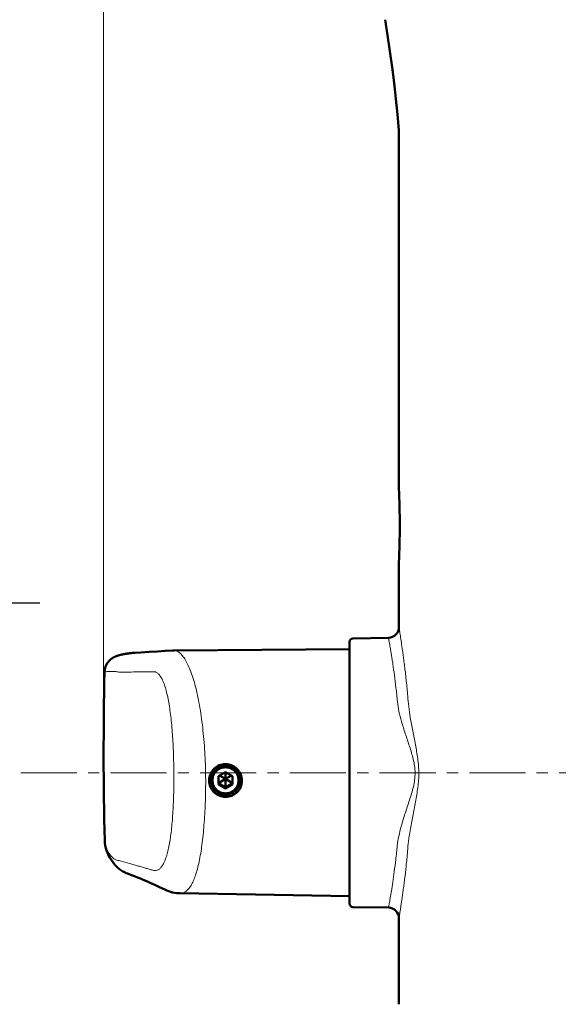
# Model space of a CAD drawing. Units: millimetres. Extents: x -410 to 412, y -276 to 248.
# Drawn here: x -170 to -94, y -51 to 89 of the extents above; entities that cross this region are included whole.
import ezdxf

# ---------------------------------------------------------------- set-up
doc = ezdxf.new("R2010")
doc.units = ezdxf.units.MM
doc.header["$LTSCALE"] = 0.25
doc.linetypes.add('CENTER', pattern=[50.8, 31.75, -6.35, 6.35, -6.35])
doc.layers.add('Layer0016', color=7, linetype='Continuous')
doc.styles.add('dcStyle0', font='HGRSMP.TTF', dxfattribs={"width": 0.666667})
doc.dimstyles.new('dc_Rotated', dxfattribs={"dimtxt": 3, "dimasz": 3.000002, "dimexe": 1, "dimexo": 1, "dimgap": 1, "dimtad": 3, "dimdsep": 46, "dimtxsty": 'dcStyle0', "dimblk1": 'OPEN30', "dimblk2": 'OPEN30', "dimsah": 1, "dimcen": 0.09, "dimclrd": 4, "dimclre": 4, "dimclrt": 2, "dimadec": 0, "dimazin": 2, "dimtfac": 1, "dimtdec": 4, "dimtmove": 0, "dimatfit": 3, "dimfxl": 1, "dimarcsym": 0})

# ---------------------------------------------------------------- blocks, each defined once
blk = doc.blocks.new('DC_GROUP_K323C_1')
at = {"layer": 'Layer0016', "color": 3, "linetype": 'Continuous', "lineweight": 50}
for p, q in [((-156.22, -31.24), (-156.15, -31.31)), ((-156.15, -31.31), (-156.03, -31.42)), ((-156.03, -31.42), (-155.91, -31.52)), ((-155.91, -31.52), (-155.79, -31.61)), ((-155.79, -31.61), (-155.66, -31.7)), ((-155.66, -31.7), (-155.52, -31.79)), ((-155.52, -31.79), (-155.37, -31.87)), ((-155.37, -31.87), (-155.22, -31.95)), ((-155.22, -31.95), (-155.06, -32.02)), ((-155.06, -32.02), (-154.89, -32.1)), ((-154.89, -32.1), (-154.72, -32.17)), ((-154.72, -32.17), (-154.57, -32.23))]:
    blk.add_line(p, q, dxfattribs=at)
blk = doc.blocks.new('DC_GROUP_K323C_2')
at = {"layer": 'Layer0016', "color": 3, "linetype": 'Continuous', "lineweight": 50}
for p, q in [((-154.57, -32.23), (-154.14, -32.39)), ((-154.14, -32.39), (-153.71, -32.56)), ((-153.71, -32.56), (-153.29, -32.73)), ((-153.29, -32.73), (-152.89, -32.89)), ((-152.89, -32.89), (-152.5, -33.05)), ((-152.5, -33.05), (-152.13, -33.21)), ((-152.13, -33.21), (-151.77, -33.36)), ((-151.77, -33.36), (-151.43, -33.52)), ((-151.43, -33.52), (-151.09, -33.66)), ((-151.09, -33.66), (-150.77, -33.81)), ((-150.77, -33.81), (-150.47, -33.95)), ((-150.47, -33.95), (-150.17, -34.09)), ((-150.17, -34.09), (-149.88, -34.22)), ((-149.88, -34.22), (-149.35, -34.48))]:
    blk.add_line(p, q, dxfattribs=at)
blk = doc.blocks.new('DC_GROUP_K323C_3')
at = {"layer": 'Layer0016', "color": 3, "linetype": 'Continuous', "lineweight": 50}
for p, q in [((-149.35, -34.48), (-149.14, -34.58)), ((-149.14, -34.58), (-148.88, -34.68)), ((-148.88, -34.68), (-148.61, -34.77)), ((-148.61, -34.77), (-148.33, -34.84)), ((-148.33, -34.84), (-148.05, -34.9)), ((-148.05, -34.9), (-147.77, -34.94)), ((-147.77, -34.94), (-147.49, -34.96)), ((-147.49, -34.96), (-147.27, -34.97))]:
    blk.add_line(p, q, dxfattribs=at)
blk = doc.blocks.new('DC_GROUP_K323C_4')
at = {"layer": 'Layer0016', "color": 3, "linetype": 'Continuous', "lineweight": 50}
for p, q in [((-157.94, -27.49), (-157.92, -27.85)), ((-157.92, -27.85), (-157.87, -28.2)), ((-157.87, -28.2), (-157.79, -28.56)), ((-157.79, -28.56), (-157.68, -28.91)), ((-157.68, -28.91), (-157.55, -29.26)), ((-157.55, -29.26), (-157.39, -29.61)), ((-157.39, -29.61), (-157.21, -29.95)), ((-157.21, -29.95), (-156.99, -30.28)), ((-156.99, -30.28), (-156.76, -30.61)), ((-156.76, -30.61), (-156.49, -30.93)), ((-156.49, -30.93), (-156.22, -31.24))]:
    blk.add_line(p, q, dxfattribs=at)
blk = doc.blocks.new('DC_GROUP_K323C_7')
at = {"layer": 'Layer0016', "color": 3, "linetype": 'Continuous', "lineweight": 50}
for p, q in [((-154.43, -0.99), (-154.48, -0.99)), ((-154.35, -0.98), (-154.43, -0.99)), ((-154.28, -0.97), (-154.35, -0.98)), ((-154.2, -0.96), (-154.28, -0.97)), ((-154.12, -0.96), (-154.2, -0.96)), ((-154.04, -0.95), (-154.12, -0.96)), ((-153.95, -0.94), (-154.04, -0.95)), ((-153.86, -0.94), (-153.95, -0.94))]:
    blk.add_line(p, q, dxfattribs=at)
blk = doc.blocks.new('DC_GROUP_K323C_8')
at = {"layer": 'Layer0016', "color": 3, "linetype": 'Continuous', "lineweight": 50}
for p, q in [((-152.85, -0.88), (-153.65, -0.92)), ((-151.64, -0.81), (-152.85, -0.88))]:
    blk.add_line(p, q, dxfattribs=at)
blk = doc.blocks.new('DC_GROUP_K323C_9')
at = {"layer": 'Layer0016', "color": 3, "linetype": 'Continuous', "lineweight": 50}
for p, q in [((-148.35, -0.59), (-149.39, -0.66)), ((-148.3, -0.59), (-148.35, -0.59)), ((-148.25, -0.58), (-148.3, -0.59)), ((-148.2, -0.58), (-148.25, -0.58)), ((-148.15, -0.58), (-148.2, -0.58)), ((-148.11, -0.58), (-148.15, -0.58))]:
    blk.add_line(p, q, dxfattribs=at)
blk = doc.blocks.new('DC_GROUP_K323C_13')
at = {"layer": 'Layer0016', "color": 3, "linetype": 'Continuous', "lineweight": 50}
for p, q in [((-118.26, 88.69), (-117.91, 86.51)), ((-117.91, 86.51), (-117.57, 84.25)), ((-117.57, 84.25), (-117.26, 82)), ((-117.26, 82), (-116.98, 79.75)), ((-116.98, 79.75), (-116.73, 77.51)), ((-116.73, 77.51), (-116.51, 75.28)), ((-116.51, 75.28), (-116.31, 73.06)), ((-116.31, 73.06), (-116.3, 72.96))]:
    blk.add_line(p, q, dxfattribs=at)
blk = doc.blocks.new('DC_GROUP_K323C_14')
at = {"layer": 'Layer0016', "color": 3, "linetype": 'Continuous', "lineweight": 50}
for p, q in [((-156.27, -1.39), (-156.31, -1.4)), ((-156.24, -1.38), (-156.27, -1.39)), ((-156.21, -1.36), (-156.24, -1.38)), ((-156.18, -1.35), (-156.21, -1.36)), ((-156.14, -1.34), (-156.18, -1.35)), ((-156.11, -1.33), (-156.14, -1.34)), ((-156.08, -1.32), (-156.11, -1.33)), ((-156.05, -1.31), (-156.08, -1.32)), ((-156.02, -1.3), (-156.05, -1.31)), ((-155.99, -1.29), (-156.02, -1.3)), ((-155.96, -1.28), (-155.99, -1.29)), ((-155.92, -1.27), (-155.96, -1.28)), ((-155.89, -1.26), (-155.92, -1.27)), ((-155.86, -1.26), (-155.89, -1.26)), ((-155.83, -1.25), (-155.86, -1.26)), ((-155.8, -1.24), (-155.83, -1.25)), ((-155.77, -1.23), (-155.8, -1.24)), ((-155.74, -1.22), (-155.77, -1.23)), ((-155.71, -1.22), (-155.74, -1.22)), ((-155.68, -1.21), (-155.71, -1.22)), ((-155.64, -1.2), (-155.68, -1.21)), ((-157.74, -2.69), (-157.79, -2.79)), ((-157.69, -2.59), (-157.74, -2.69)), ((-157.64, -2.5), (-157.69, -2.59)), ((-157.59, -2.41), (-157.64, -2.5)), ((-157.53, -2.33), (-157.59, -2.41)), ((-157.47, -2.25), (-157.53, -2.33)), ((-157.42, -2.18), (-157.47, -2.25)), ((-157.36, -2.11), (-157.42, -2.18)), ((-157.3, -2.05), (-157.36, -2.11)), ((-157.24, -1.99), (-157.3, -2.05)), ((-157.19, -1.94), (-157.24, -1.99)), ((-157.13, -1.89), (-157.19, -1.94)), ((-157.08, -1.84), (-157.13, -1.89)), ((-157.02, -1.8), (-157.08, -1.84)), ((-156.97, -1.76), (-157.02, -1.8)), ((-156.92, -1.72), (-156.97, -1.76)), ((-156.87, -1.69), (-156.92, -1.72)), ((-156.82, -1.66), (-156.87, -1.69)), ((-156.78, -1.63), (-156.82, -1.66)), ((-156.73, -1.6), (-156.78, -1.63)), ((-156.69, -1.58), (-156.73, -1.6)), ((-156.64, -1.56), (-156.69, -1.58)), ((-156.6, -1.53), (-156.64, -1.56)), ((-156.56, -1.51), (-156.6, -1.53)), ((-156.52, -1.49), (-156.56, -1.51)), ((-156.49, -1.48), (-156.52, -1.49)), ((-156.45, -1.46), (-156.49, -1.48)), ((-156.41, -1.44), (-156.45, -1.46)), ((-156.38, -1.43), (-156.41, -1.44)), ((-156.34, -1.41), (-156.38, -1.43)), ((-156.31, -1.4), (-156.34, -1.41)), ((-157.96, -3.49), (-157.97, -3.62)), ((-157.97, -3.62), (-157.97, -3.65)), ((-157.94, -3.37), (-157.96, -3.49)), ((-157.92, -3.25), (-157.94, -3.37)), ((-157.9, -3.13), (-157.92, -3.25)), ((-157.87, -3.01), (-157.9, -3.13)), ((-157.83, -2.9), (-157.87, -3.01)), ((-157.79, -2.79), (-157.83, -2.9))]:
    blk.add_line(p, q, dxfattribs=at)
blk = doc.blocks.new('DC_GROUP_K323C_15')
at = {"layer": 'Layer0016', "color": 3, "linetype": 'Continuous', "lineweight": 50}
for p, q in [((-154.52, -1), (-154.66, -1.02)), ((-154.48, -0.99), (-154.52, -1))]:
    blk.add_line(p, q, dxfattribs=at)
blk = doc.blocks.new('_OPEN30')
at = {"color": 0, "linetype": 'ByBlock', "lineweight": -2}
for p, q in [((-1, 0.267949), (0, 0)), ((0, 0), (-1, -0.267949)), ((0, 0), (-1, 0))]:
    blk.add_line(p, q, dxfattribs=at)
blk = doc.blocks.new('*D51')
at = {"layer": 'Layer0016', "color": 4, "linetype": 'Continuous', "lineweight": 13}
for p, q in [((-158.1, -14.05), (-158.1, 234.1)), ((-158.1, 233.1), (-91.8, 233.1)), ((-91.8, 203.1), (-91.8, 234.1))]:
    blk.add_line(p, q, dxfattribs=at)
at = {"layer": 'Layer0016', "color": 4, "xscale": 3.000002807615286, "yscale": 2.999989368223643}
for p, rotation in [((-158.1, 233.1), 180), ((-91.8, 233.1), 360)]:
    blk.add_blockref('_OPEN30', p, dxfattribs=dict(at, rotation=rotation))
at = {"layer": 'Layer0016', "color": 2, "insert": (-124.95, 234.1), "char_height": 3, "width": 9.75, "attachment_point": 8, "style": 'dcStyle0'}
blk.add_mtext('\\T1.00;66', dxfattribs=at)

msp = doc.modelspace()

# ---------------------------------------------------------------- linework, layer by layer
at = {"layer": 'Layer0016', "color": 3, "linetype": 'Continuous', "lineweight": 50}
for p, q in [((-116.302, 72.956), (-116.302, 22.353)), ((-116.301, 11.849), (-116.3, 2.697)), ((-123.297, -36.408), (-123.297, 0.609)), ((-117.772, 1.197), (-122.806, 1.109)), ((-155.581, -1.187), (-155.645, -1.201)), ((-155.515, -1.172), (-155.581, -1.187)), ((-155.448, -1.158), (-155.515, -1.172)), ((-155.38, -1.144), (-155.448, -1.158)), ((-155.31, -1.13), (-155.38, -1.144)), ((-155.237, -1.117), (-155.31, -1.13)), ((-155.163, -1.103), (-155.237, -1.117)), ((-155.086, -1.089), (-155.163, -1.103)), ((-155.007, -1.076), (-155.086, -1.089)), ((-154.925, -1.062), (-155.007, -1.076)), ((-154.84, -1.048), (-154.925, -1.062)), ((-154.752, -1.035), (-154.84, -1.048)), ((-154.661, -1.021), (-154.752, -1.035)), ((-153.649, -0.922), (-153.855, -0.935)), ((-150.488, -0.736), (-151.639, -0.807)), ((-149.394, -0.664), (-150.488, -0.736)), ((-123.297, -0.401), (-148.112, -0.581)), ((-140.847, -17.829), (-141.847, -18.405)), ((-139.847, -18.405), (-140.847, -17.829)), ((-140.847, -20.132), (-140.847, -17.829)), ((-141.847, -18.405), (-141.847, -19.556)), ((-140.847, -18.766), (-141.847, -19.382)), ((-141.847, -19.382), (-140.847, -19.958)), ((-140.847, -18.766), (-141.69, -18.314)), ((-140.847, -18.766), (-140.004, -18.314)), ((-140.847, -18.766), (-139.847, -19.382)), ((-140.847, -19.958), (-139.847, -19.382)), ((-139.847, -19.556), (-139.847, -18.405)), ((-141.847, -19.556), (-140.847, -20.132)), ((-140.847, -20.132), (-139.847, -19.556)), ((-147.272, -34.971), (-123.297, -35.396)), ((-117.769, -36.996), (-122.806, -36.908)), ((-116.298, -38.495), (-116.298, -50.682))]:
    msp.add_line(p, q, dxfattribs=at)
at = {"layer": 'Layer0016', "color": 7, "linetype": 'Continuous', "lineweight": 18}
for p, q in [((-116.302, 55.685), (-116.302, 55.687)), ((-157.943, -27.46), (-157.943, -27.455))]:
    msp.add_line(p, q, dxfattribs=at)
at = {"layer": 'Layer0016', "color": 4, "linetype": 'CENTER', "lineweight": 25}
msp.add_line((-167.123, 6.101), (-226.123, 6.101), dxfattribs=at)
at = {"layer": 'Layer0016', "color": 4, "linetype": 'CENTER', "lineweight": 13}
msp.add_line((-169.833, -17.899), (32.283, -17.899), dxfattribs=at)
at = {"layer": 'Layer0016', "color": 3, "linetype": 'Continuous', "lineweight": 50}
for centre, radius, start, end in [((-237.209, 17.095), 121.022, 357.51559, 2.49005), ((-117.8, 2.697), 1.5, 271, 0.00339), ((-122.797, 0.609), 0.5, 91, 180), ((340.321, -15.05), 498.418, 178.68904, 181.43022), ((-140.838, -18.952), 2.059, 90.26226, 179.98909), ((-140.85, -18.964), 2.048, 180.07477, 270.07437), ((-140.845, -18.964), 2.048, 269.92563, 359.92523), ((-122.797, -36.408), 0.5, 180, 269), ((-117.798, -38.495), 1.5, 0.00263, 89)]:
    msp.add_arc(centre, radius, start, end, dxfattribs=at)
at = {"layer": 'Layer0016', "color": 4, "linetype": 'Continuous', "lineweight": 13}
for centre, start, end in [((-140.85, -18.969), 89.92568, 179.92518), ((-140.845, -18.969), 0.07482, 90.07432)]:
    msp.add_arc(centre, 2.048, start, end, dxfattribs=at)
for points, knots in [([(-115.052, -7.041), (-115.115, -6.334), (-115.246, -4.99), (-115.432, -3.357), (-115.582, -2.161), (-115.688, -1.354), (-115.79, -0.614), (-115.887, 0.058), (-115.976, 0.658), (-116.057, 1.184), (-116.127, 1.633), (-116.179, 1.959), (-116.215, 2.179), (-116.237, 2.314), (-116.256, 2.429), (-116.271, 2.523), (-116.282, 2.588), (-116.289, 2.63), (-116.293, 2.654), (-116.296, 2.671), (-116.299, 2.686), (-116.299, 2.69), (-116.301, 2.698), (-116.3, 2.697)], [0, 0, 0, 0, 0.2166833, 0.4127317, 0.5020112, 0.5849557, 0.6612096, 0.7304373, 0.7923261, 0.8465888, 0.8929673, 0.9312358, 0.9472678, 0.9612039, 0.9730261, 0.9827202, 0.9902727, 0.9932428, 0.9956745, 0.9975666, 0.9989185, 0.9997296, 1, 1, 1, 1]), ([(-116.51, -7.831), (-116.575, -7.173), (-116.708, -5.922), (-116.928, -4.154), (-117.116, -2.815), (-117.26, -1.86), (-117.357, -1.239), (-117.447, -0.684), (-117.529, -0.198), (-117.6, 0.217), (-117.66, 0.558), (-117.702, 0.797), (-117.729, 0.95), (-117.745, 1.038), (-117.757, 1.101), (-117.768, 1.158), (-117.769, 1.172), (-117.775, 1.2), (-117.774, 1.197)], [0, 0, 0, 0, 0.2174787, 0.4139051, 0.5861628, 0.6623361, 0.7314372, 0.7931686, 0.8472582, 0.8934624, 0.9315687, 0.9613983, 0.9731632, 0.9828089, 0.990323, 0.995697, 0.9989241, 1, 1, 1, 1]), ([(-148.112, -0.581), (-148.048, -0.581), (-147.917, -0.595), (-147.723, -0.664), (-147.525, -0.775), (-147.243, -0.991), (-146.889, -1.379), (-146.488, -1.983), (-146.096, -2.746), (-145.718, -3.664), (-145.362, -4.73), (-145.031, -5.936), (-144.729, -7.271), (-144.357, -9.268), (-143.994, -11.985), (-143.721, -15.423), (-143.654, -17.792), (-143.654, -18.995)], [0, 0, 0, 0, 0.0097005, 0.0199761, 0.031392, 0.0441753, 0.0743463, 0.1111538, 0.1548564, 0.2054646, 0.2628589, 0.3267546, 0.3967613, 0.4723414, 0.6375358, 0.8159777, 1, 1, 1, 1]), ([(-157.967, -3.647), (-157.967, -3.643), (-157.96, -3.636), (-157.934, -3.625), (-157.876, -3.612), (-157.779, -3.6), (-157.644, -3.589), (-157.469, -3.579), (-157.257, -3.571), (-157.005, -3.565), (-156.825, -3.562), (-156.729, -3.561)], [0, 0, 0, 0, 0.007705, 0.0210477, 0.0692356, 0.1476201, 0.2566067, 0.3963179, 0.566791, 0.7680255, 1, 1, 1, 1]), ([(-156.729, -3.561), (-156.68, -3.561), (-156.563, -3.568), (-156.259, -3.601), (-156.004, -3.638), (-155.816, -3.666)], [0, 0, 0, 0, 0.1591852, 0.3804592, 1, 1, 1, 1]), ([(-155.816, -3.666), (-154.952, -3.658), (-153.359, -3.631), (-151.765, -3.603), (-151.036, -3.6)], [0, 0, 0, 0, 0.5422202, 1, 1, 1, 1]), ([(-151.036, -3.6), (-150.978, -3.6), (-150.86, -3.609), (-150.618, -3.681), (-150.394, -3.843), (-150.194, -4.063), (-149.979, -4.361), (-149.731, -4.831), (-149.469, -5.504), (-149.23, -6.304), (-149.015, -7.221), (-148.753, -8.64), (-148.5, -10.621), (-148.297, -13.182), (-148.181, -15.905), (-148.156, -17.763), (-148.156, -18.702)], [0, 0, 0, 0, 0.0109482, 0.022124, 0.0471235, 0.0617962, 0.0781493, 0.1162, 0.1615874, 0.2141349, 0.2734605, 0.3390206, 0.4861943, 0.6497317, 0.8231164, 1, 1, 1, 1]), ([(-115.936, -10.633), (-116.069, -10.164), (-116.307, -9.239), (-116.465, -8.295), (-116.51, -7.831)], [0, 0, 0, 0, 0.5110324, 1, 1, 1, 1]), ([(-114.693, -10.062), (-114.776, -9.556), (-114.926, -8.553), (-115.024, -7.542), (-115.052, -7.041)], [0, 0, 0, 0, 0.504772, 1, 1, 1, 1]), ([(-114.014, -17.899), (-114.017, -17.578), (-114.068, -16.935), (-114.257, -15.99), (-114.513, -15.067), (-114.895, -13.863), (-115.397, -12.395), (-115.771, -11.218), (-115.936, -10.633)], [0, 0, 0, 0, 0.1279783, 0.2556582, 0.382748, 0.5089859, 0.7578722, 1, 1, 1, 1]), ([(-113.479, -17.896), (-113.482, -17.562), (-113.513, -16.894), (-113.628, -15.899), (-113.786, -14.913), (-114.026, -13.609), (-114.349, -11.996), (-114.587, -10.705), (-114.693, -10.062)], [0, 0, 0, 0, 0.1262497, 0.2523846, 0.3782857, 0.5038357, 0.7534035, 1, 1, 1, 1]), ([(-115.97, -25.47), (-115.8, -24.862), (-115.417, -23.638), (-114.902, -22.11), (-114.51, -20.856), (-114.248, -19.892), (-114.057, -18.906), (-114.012, -18.235), (-114.014, -17.899)], [0, 0, 0, 0, 0.2413905, 0.4901739, 0.6165289, 0.7438152, 0.8717462, 1, 1, 1, 1]), ([(-114.712, -26.057), (-114.601, -25.388), (-114.353, -24.046), (-114.02, -22.367), (-113.774, -21.008), (-113.615, -19.979), (-113.502, -18.941), (-113.477, -18.244), (-113.479, -17.896)], [0, 0, 0, 0, 0.2460192, 0.4955397, 0.6211891, 0.7472403, 0.873556, 1, 1, 1, 1]), ([(-148.156, -18.702), (-148.156, -19.61), (-148.182, -21.381), (-148.305, -23.932), (-148.483, -25.921), (-148.681, -27.365), (-148.847, -28.314), (-149.038, -29.16), (-149.251, -29.895), (-149.487, -30.515), (-149.746, -31.016), (-150.028, -31.396), (-150.338, -31.654), (-150.68, -31.778), (-150.912, -31.764), (-151.022, -31.738)], [0, 0, 0, 0, 0.1937539, 0.377613, 0.5445057, 0.6196096, 0.6882727, 0.7499871, 0.8044247, 0.851447, 0.891211, 0.9242581, 0.9518028, 0.9760079, 1, 1, 1, 1]), ([(-143.654, -18.995), (-143.653, -20.077), (-143.692, -22.188), (-143.862, -25.23), (-144.14, -27.992), (-144.473, -30.068), (-144.81, -31.509), (-145.078, -32.414), (-145.372, -33.19), (-145.694, -33.831), (-146.044, -34.336), (-146.423, -34.704), (-146.836, -34.927), (-147.13, -34.973), (-147.271, -34.971)], [0, 0, 0, 0, 0.1898591, 0.3700216, 0.5340099, 0.6764121, 0.7382606, 0.79343, 0.8418132, 0.8835072, 0.9189517, 0.9490154, 0.975279, 1, 1, 1, 1]), ([(-116.535, -28.255), (-116.489, -27.794), (-116.332, -26.857), (-116.1, -25.937), (-115.97, -25.47)], [0, 0, 0, 0, 0.4884633, 1, 1, 1, 1]), ([(-115.076, -29.067), (-115.046, -28.568), (-114.945, -27.561), (-114.795, -26.561), (-114.712, -26.057)], [0, 0, 0, 0, 0.4944783, 1, 1, 1, 1]), ([(-156.714, -30.026), (-156.902, -29.853), (-157.24, -29.488), (-157.626, -28.867), (-157.868, -28.202), (-157.932, -27.739), (-157.941, -27.507)], [0, 0, 0, 0, 0.2662346, 0.5161399, 0.7578297, 1, 1, 1, 1]), ([(-117.772, -36.996), (-117.771, -36.993), (-117.77, -36.98), (-117.764, -36.952), (-117.756, -36.906), (-117.744, -36.841), (-117.729, -36.757), (-117.702, -36.609), (-117.661, -36.379), (-117.603, -36.049), (-117.534, -35.648), (-117.455, -35.179), (-117.331, -34.422), (-117.16, -33.319), (-116.948, -31.821), (-116.731, -30.107), (-116.599, -28.894), (-116.535, -28.255)], [0, 0, 0, 0, 0.0010725, 0.0042896, 0.0096469, 0.0171381, 0.0267549, 0.0384852, 0.068231, 0.1062382, 0.1523343, 0.2063141, 0.2679423, 0.4130661, 0.5853167, 0.7819674, 1, 1, 1, 1]), ([(-116.298, -38.495), (-116.298, -38.495), (-116.298, -38.494), (-116.298, -38.493), (-116.297, -38.489), (-116.296, -38.483), (-116.294, -38.471), (-116.291, -38.453), (-116.287, -38.431), (-116.283, -38.403), (-116.277, -38.37), (-116.268, -38.316), (-116.255, -38.237), (-116.237, -38.126), (-116.215, -37.996), (-116.191, -37.846), (-116.164, -37.676), (-116.121, -37.412), (-116.062, -37.035), (-115.984, -36.527), (-115.897, -35.946), (-115.803, -35.297), (-115.703, -34.58), (-115.599, -33.8), (-115.453, -32.641), (-115.269, -31.057), (-115.139, -29.753), (-115.076, -29.067)], [0, 0, 0, 0, 0.0000674, 0.0002695, 0.0006064, 0.001078, 0.0024255, 0.0043116, 0.0067355, 0.0096962, 0.013193, 0.0172249, 0.026889, 0.0386754, 0.0525705, 0.0685567, 0.0866144, 0.1067224, 0.152989, 0.2071385, 0.2689216, 0.3380606, 0.4142525, 0.497172, 0.5864741, 0.7827542, 1, 1, 1, 1]), ([(-155.752, -30.377), (-155.86, -30.359), (-156.061, -30.319), (-156.333, -30.24), (-156.55, -30.148), (-156.668, -30.069), (-156.714, -30.026)], [0, 0, 0, 0, 0.3199424, 0.5925616, 0.8180153, 1, 1, 1, 1]), ([(-151.022, -31.738), (-151.105, -31.718), (-151.273, -31.669), (-151.528, -31.594), (-151.789, -31.516), (-152.15, -31.41), (-152.617, -31.272), (-153.196, -31.103), (-153.8, -30.928), (-154.654, -30.683), (-155.307, -30.5), (-155.752, -30.377)], [0, 0, 0, 0, 0.0524254, 0.1064951, 0.1618948, 0.2186148, 0.3359985, 0.4585918, 0.5863417, 0.7191952, 1, 1, 1, 1])]:
    msp.add_open_spline(points, degree=3, knots=knots, dxfattribs=at)
at = {"layer": 'Layer0016', "color": 3, "linetype": 'Continuous', "lineweight": 50}
for points, knots in [([(-143.172, -18.997), (-143.172, -18.695), (-143.05, -18.082), (-142.531, -17.309), (-141.753, -16.794), (-140.838, -16.621), (-139.928, -16.812), (-139.16, -17.336), (-138.645, -18.11), (-138.522, -18.723), (-138.522, -19.026)], [0, 0, 0, 0, 0.1250416, 0.2501811, 0.3752899, 0.5002282, 0.6249379, 0.749684, 0.874798, 1, 1, 1, 1]), ([(-140.847, -17.135), (-141.088, -17.135), (-141.574, -17.231), (-142.189, -17.641), (-142.601, -18.256), (-142.746, -18.98), (-142.601, -19.705), (-142.189, -20.32), (-141.574, -20.73), (-141.088, -20.826), (-140.847, -20.826)], [0, 0, 0, 0, 0.1251501, 0.2501998, 0.3751411, 0.5, 0.6248589, 0.7498002, 0.8748499, 1, 1, 1, 1]), ([(-140.847, -16.893), (-140.581, -16.892), (-140.043, -16.995), (-139.361, -17.447), (-138.904, -18.123), (-138.797, -18.659), (-138.797, -18.924)], [0, 0, 0, 0, 0.2507815, 0.5009813, 0.7506549, 1, 1, 1, 1]), ([(-140.847, -20.826), (-140.607, -20.826), (-140.121, -20.73), (-139.506, -20.32), (-139.094, -19.705), (-138.949, -18.98), (-139.094, -18.256), (-139.506, -17.641), (-140.121, -17.231), (-140.607, -17.135), (-140.847, -17.135)], [0, 0, 0, 0, 0.1251501, 0.2501998, 0.3751411, 0.5, 0.6248589, 0.7498002, 0.8748499, 1, 1, 1, 1]), ([(-138.522, -19.026), (-138.522, -19.327), (-138.643, -19.935), (-139.16, -20.698), (-139.931, -21.204), (-140.84, -21.38), (-141.753, -21.198), (-142.53, -20.683), (-143.051, -19.912), (-143.172, -19.3), (-143.172, -18.997)], [0, 0, 0, 0, 0.1249715, 0.2489935, 0.3729401, 0.4977639, 0.6234079, 0.7491351, 0.8745967, 1, 1, 1, 1])]:
    msp.add_open_spline(points, degree=3, knots=knots, dxfattribs=at)

# ---------------------------------------------------------------- block references
at = {"layer": 'Layer0016', "linetype": 'Continuous'}
for name in ['DC_GROUP_K323C_13', 'DC_GROUP_K323C_14', 'DC_GROUP_K323C_15', 'DC_GROUP_K323C_7', 'DC_GROUP_K323C_8', 'DC_GROUP_K323C_9', 'DC_GROUP_K323C_4', 'DC_GROUP_K323C_1', 'DC_GROUP_K323C_2', 'DC_GROUP_K323C_3']:
    msp.add_blockref(name, (0, 0), dxfattribs=at)

# ---------------------------------------------------------------- dimensions: what is measured, and where the dimension line sits
at = {"layer": 'Layer0016', "linetype": 'Continuous', "lineweight": 13}
dim = msp.add_linear_dim(base=(-91.797, 233.101), p1=(-158.097, -15.05), p2=(-91.797, 202.101), text='66', dimstyle='dc_Rotated', override={"dimtxt": 3, "dimasz": 3.000002, "dimexe": 1, "dimexo": 1, "dimgap": 1, "dimtad": 3, "dimtih": 0, "dimtoh": 0, "dimdec": 2, "dimzin": 8, "dimtxsty": 'dcStyle0', "dimblk1": 'OPEN30', "dimblk2": 'OPEN30', "dimsah": 1, "dimclrd": 4, "dimclre": 4, "dimclrt": 2, "dimazin": 2, "dimtofl": 1, "dimtolj": 0, "dimtzin": 8, "dimarcsym": 1}, dxfattribs=at)
dim.commit()
dim.dimension.update_dxf_attribs({"geometry": '*D51', "text_midpoint": (-124.947, 233.101), "dimtype": 160})

doc.saveas('drawing.dxf')
